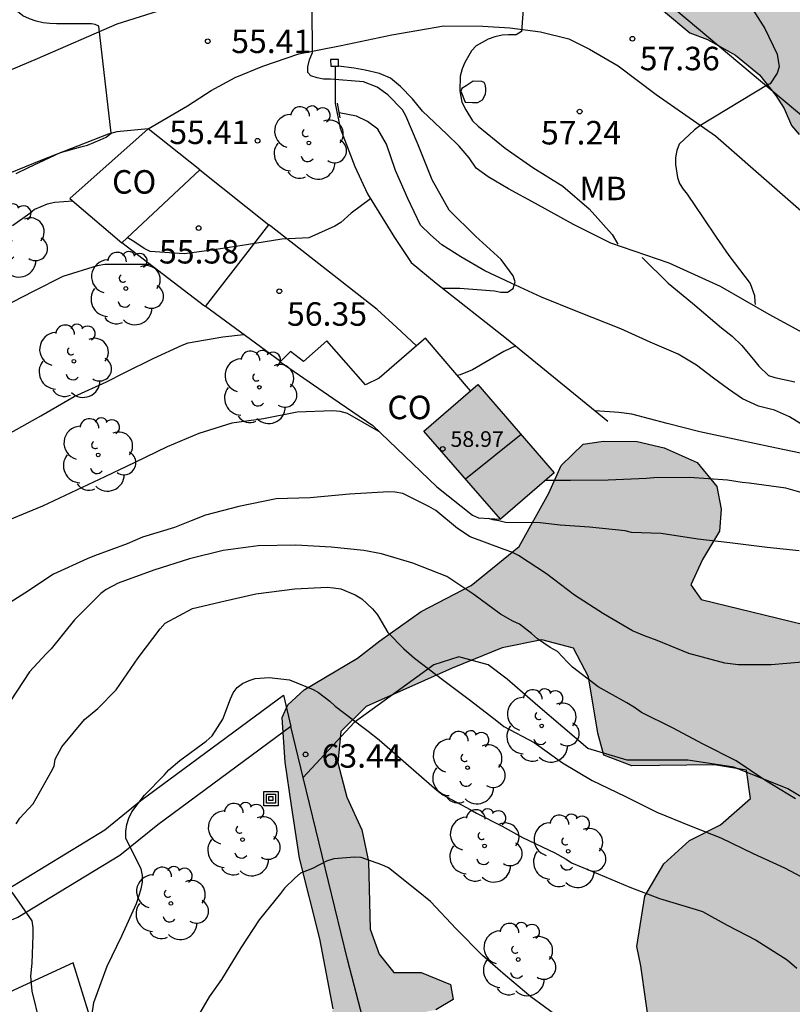
# Model space of a CAD drawing. Units: metres. Extents: x 575394 to 575745, y 4795289 to 4795540.
# Drawn here: x 575554 to 575578, y 4795440 to 4795471 of the extents above; entities that cross this region are included whole.
import ezdxf

# ---------------------------------------------------------------- set-up
doc = ezdxf.new("R2010")
doc.units = ezdxf.units.M
for name, color, linetype in [('020104', 34, 'Continuous'), ('020109', 7, 'CABEZA_TALUD'), ('020204', 9, 'Continuous'), ('020308', 9, 'Continuous'), ('050103', 4, 'Continuous'), ('060108', 9, 'Continuous'), ('060121', 9, 'Continuous'), ('060134', 9, 'Continuous'), ('070104', 3, 'Continuous'), ('070105', 6, 'Continuous'), ('070108', 9, 'VALLA'), ('070110', 9, 'Continuous'), ('080107', 9, 'Continuous'), ('080109', 9, 'Continuous'), ('080201', 9, 'Continuous'), ('080301', 9, 'Continuous'), ('080303', 9, 'Continuous'), ('090216', 9, 'Continuous'), ('100106', 63, 'Continuous'), ('100107', 3, 'Continuous'), ('100112', 9, 'Continuous'), ('100202', 3, 'Continuous'), ('100301', 7, 'Continuous'), ('990501', 21, 'Continuous'), ('990504', 63, 'Continuous')]:
    doc.layers.add(name, color=color, linetype=linetype)
doc.layers.add('020105', color=24, linetype='Continuous', lineweight=30)
doc.layers.add('080111', color=7, linetype='Continuous', lineweight=30)
doc.styles.add('ARIAL', font='ARIAL.TTF', dxfattribs={"height": 1})
doc.linetypes.add('CABEZA_TALUD', pattern='A,0.1,[204,DONOSTI.shx,S=0.15,R=0,X=0,Y=0],0,0.2', length=0.3)
doc.linetypes.add('VALLA', pattern='A,1,[200,DONOSTI.shx,S=0.1,R=0,X=0,Y=0],1', length=2)

# ---------------------------------------------------------------- blocks, each defined once
blk = doc.blocks.new('COTAPU')
blk.add_circle((0, 0), 0.075)
blk = doc.blocks.new('PUNTO')
blk.add_circle((0, 0), 0.075)
blk = doc.blocks.new('POSTEH')
for points in [[(-0.23, 0.23), (0.23, 0.23), (0.23, -0.23), (-0.23, -0.23), (-0.23, 0.23)], [(-0.145, 0.145), (0.145, 0.145), (0.145, -0.145), (-0.145, -0.145), (-0.145, 0.145)], [(-0.065, 0.065), (0.065, 0.065), (0.065, -0.065), (-0.065, -0.065), (-0.065, 0.065)]]:
    blk.add_lwpolyline(points)
blk = doc.blocks.new('ARBOL')
blk.add_circle((0, 0), 0.0587)
for centre, radius, start, end in [((-0.28, 0.855), 0.3, 359.2878, 173.6078), ((0.097, 0.97), 0.21, 23.1565, 160.4665), ((0.438, 0.881), 0.24, 301.578, 139.328), ((-0.564, 0.381), 0.532, 92.28, 254.58), ((0.656, 0.288), 0.443, 319.8556, 114.7656), ((-0.091, 0.321), 0.12, 119.14, 310.56), ((0.819, -0.249), 0.383, 235.5275, 62.0275), ((-0.556, -0.339), 0.555, 142.64, 266.54), ((-0.039, -0.384), 0.21, 189.64, 323.88), ((0.299, -0.624), 0.532, 224.67, 0.24), ((-0.301, -0.676), 0.45, 213.78, 295.32)]:
    blk.add_arc(centre, radius, start, end)

msp = doc.modelspace()

# ---------------------------------------------------------------- hatches: boundary and pattern name
at = {"layer": '990501'}
msp.add_hatch(color=256, dxfattribs=at).paths.add_polyline_path([(575568.339, 4795459.391), (575566.623, 4795457.903), (575569.063, 4795455.089), (575570.779, 4795456.577)])
msp.add_hatch(color=256, dxfattribs=at).paths.add_polyline_path([(575568.339, 4795459.391), (575566.623, 4795457.903), (575569.063, 4795455.089), (575570.779, 4795456.577)])
at = {"layer": '990504'}
for points in [[(575579.497, 4795466.797), (575580.279, 4795466.695), (575580.929, 4795466.747), (575581.445, 4795466.923), (575581.907, 4795467.355), (575582.311, 4795468.085), (575582.621, 4795468.821), (575582.679, 4795469.829), (575582.511, 4795470.697), (575582.089, 4795471.552), (575581.601, 4795472.268), (575581.315, 4795473.144), (575581.207, 4795474), (575581.145, 4795475.446), (575581.007, 4795476.074), (575579.571, 4795477.446), (575578.799, 4795477.946), (575578.015, 4795478.234), (575577.421, 4795478.578), (575576.587, 4795479.244), (575575.581, 4795479.916), (575575.401, 4795480.096), (575574.323, 4795480.754), (575573.493, 4795481.148), (575572.631, 4795481.628), (575571.873, 4795482.206), (575571.363, 4795482.78), (575570.265, 4795483.852), (575569.605, 4795484.11), (575568.141, 4795484.134), (575567.357, 4795484.13), (575566.606, 4795483.856), (575566.096, 4795483.342), (575565.904, 4795482.897), (575565.904, 4795482.431), (575566.057, 4795481.967), (575567.529, 4795480.571), (575568.363, 4795480.067), (575568.951, 4795479.385), (575569.723, 4795478.931), (575570.729, 4795478.683), (575572.545, 4795478.558), (575573.565, 4795478.426), (575574.285, 4795478.216), (575574.517, 4795477.778), (575573.529, 4795476.137), (575573.167, 4795475.387), (575573.025, 4795474.805), (575572.959, 4795474.235), (575572.955, 4795473.521), (575573.031, 4795472.873), (575573.261, 4795472.327), (575574.267, 4795471.319), (575575.117, 4795470.621), (575575.681, 4795470.403), (575576.565, 4795469.907), (575577.337, 4795469.281), (575577.859, 4795468.615), (575578.121, 4795468.207), (575578.363, 4795467.663), (575578.601, 4795467.371)], [(575588.866, 4795442.903), (575588.732, 4795443.435), (575588.374, 4795444.127), (575587.848, 4795444.703), (575587.248, 4795445.047), (575586.614, 4795445.297), (575585.056, 4795445.315), (575584.274, 4795445.395), (575583.84, 4795445.959), (575583.792, 4795446.559), (575584.078, 4795447.145), (575585, 4795448.313), (575584.974, 4795449.031), (575584.556, 4795449.609), (575582.724, 4795449.991), (575581.552, 4795450.633), (575580.364, 4795451.185), (575579.15, 4795451.639), (575575.477, 4795452.525), (575575.145, 4795452.993), (575575.511, 4795453.807), (575576.063, 4795454.711), (575576.111, 4795455.409), (575575.979, 4795456.133), (575575.343, 4795456.905), (575574.291, 4795457.371), (575573.435, 4795457.577), (575572.355, 4795457.589), (575571.709, 4795457.487), (575571.005, 4795456.811), (575570.607, 4795455.919), (575569.663, 4795454.221), (575568.125, 4795452.973), (575566.537, 4795452.149), (575565.211, 4795451.213), (575564.505, 4795450.661), (575562.799, 4795449.644), (575562.271, 4795449.164), (575562.097, 4795448.764), (575562.189, 4795447.342), (575562.393, 4795445.958), (575562.645, 4795444.278), (575563.299, 4795441.696), (575563.721, 4795439.46), (575563.507, 4795438.965), (575563.271, 4795438.569), (575563.131, 4795438.149), (575563.097, 4795437.295), (575563.137, 4795437.069), (575563.273, 4795436.889), (575563.467, 4795436.741), (575564.511, 4795436.215), (575564.923, 4795435.865), (575565.261, 4795435.483), (575565.381, 4795435.241), (575565.742, 4795434.011), (575566.014, 4795433.413), (575566.11, 4795432.965), (575566.712, 4795431.069), (575566.738, 4795430.825), (575566.68, 4795430.621), (575566.538, 4795430.449), (575565.74, 4795429.803), (575565.452, 4795429.439), (575565.354, 4795429.245), (575565.296, 4795428.601), (575565.386, 4795428.121), (575565.504, 4795427.919), (575565.674, 4795427.779), (575565.858, 4795427.695), (575566.514, 4795427.653), (575566.778, 4795427.587), (575567.448, 4795427.127), (575567.654, 4795426.937), (575568.226, 4795425.981), (575568.824, 4795424.367), (575569.304, 4795422.705), (575569.362, 4795422.455), (575569.408, 4795421.479), (575569.604, 4795420.747), (575569.974, 4795419.731), (575570.248, 4795418.709), (575570.448, 4795417.755), (575570.57, 4795417.533), (575571.22, 4795416.925), (575572.05, 4795416.457), (575572.722, 4795416.455), (575573.214, 4795416.603), (575573.384, 4795416.769), (575573.474, 4795416.973), (575573.516, 4795417.423), (575573.516, 4795417.655), (575573.182, 4795418.717), (575572.398, 4795420.243), (575572.026, 4795421.065), (575571.9, 4795421.243), (575571.726, 4795421.837), (575571.046, 4795423.435), (575570.792, 4795423.803), (575569.778, 4795424.925), (575569.194, 4795425.843), (575568.918, 4795426.475), (575568.806, 4795427.151), (575568.758, 4795428.719), (575568.582, 4795429.331), (575568.536, 4795429.747), (575568.312, 4795430.333), (575568.1, 4795431.155), (575567.902, 4795431.555), (575567.598, 4795432.445), (575567.594, 4795432.679), (575567.818, 4795433.061), (575568.392, 4795433.823), (575568.774, 4795434.687), (575568.824, 4795434.917), (575568.82, 4795435.133), (575568.766, 4795435.331), (575568.666, 4795435.513), (575568.334, 4795435.781), (575568.12, 4795435.817), (575567.476, 4795435.763), (575567.026, 4795435.911), (575566.646, 4795436.185), (575566.139, 4795437.681), (575566.029, 4795437.877), (575565.535, 4795438.438), (575565.807, 4795439.046), (575566.281, 4795439.296), (575567.005, 4795439.43), (575567.551, 4795439.762), (575567.473, 4795440.24), (575566.535, 4795440.62), (575565.665, 4795440.624), (575565.187, 4795441.21), (575564.909, 4795442.004), (575564.851, 4795444.162), (575564.639, 4795445.182), (575564.161, 4795446.216), (575563.871, 4795447.32), (575563.967, 4795448.316), (575564.781, 4795449.117), (575567.523, 4795450.343), (575569.117, 4795450.985), (575570.383, 4795451.239), (575571.397, 4795450.971), (575571.881, 4795450.057), (575572.173, 4795448.261), (575572.369, 4795447.563), (575573.263, 4795447.221), (575575.898, 4795447.255), (575576.922, 4795447.077), (575577.052, 4795446.181), (575576.088, 4795445.339), (575575.106, 4795444.839), (575574.284, 4795444.089), (575573.67, 4795443.057), (575573.42, 4795441.456), (575573.546, 4795440.836), (575573.87, 4795438.58), (575573.982, 4795437.942), (575573.984, 4795437.32), (575574.166, 4795436.05), (575574.17, 4795435.836), (575574.014, 4795435.182), (575573.796, 4795434.77), (575572.432, 4795433.134), (575571.308, 4795431.912), (575571.15, 4795431.696), (575570.924, 4795431.208), (575570.852, 4795430.52), (575571.082, 4795429.48), (575571.29, 4795429.102), (575571.688, 4795428.756), (575572.612, 4795428.138), (575573.082, 4795427.904), (575573.326, 4795427.832), (575573.838, 4795427.786), (575574.118, 4795427.8), (575574.774, 4795428.008), (575575.872, 4795428.772), (575576.49, 4795429.13), (575576.674, 4795429.208), (575577.118, 4795429.272), (575577.596, 4795429.242), (575577.79, 4795429.184), (575578.954, 4795428.336), (575579.14, 4795428.228), (575579.344, 4795428.184), (575579.564, 4795428.202), (575581.006, 4795429.246), (575581.436, 4795429.456), (575582.15, 4795429.486), (575582.838, 4795429.438), (575583.28, 4795429.354), (575583.882, 4795429.074), (575584.054, 4795428.898), (575584.174, 4795428.452), (575584.306, 4795427.252), (575584.294, 4795427.024), (575584, 4795425.802), (575583.968, 4795424.818), (575584.19, 4795423.474), (575584.282, 4795423.298), (575584.41, 4795423.262), (575584.81, 4795422.874), (575585.2, 4795422.68), (575585.628, 4795422.556), (575586.294, 4795422.53), (575586.906, 4795422.63), (575588.14, 4795422.724), (575588.966, 4795423.06), (575589.184, 4795423.192), (575589.368, 4795423.364), (575590.012, 4795424.162), (575590.884, 4795425.002), (575591.97, 4795426.506), (575592.434, 4795427.406), (575592.802, 4795428.531), (575592.862, 4795428.803), (575592.896, 4795429.809), (575592.822, 4795430.271), (575592.038, 4795432.265), (575591.812, 4795433.413), (575591.476, 4795434.115), (575591.098, 4795435.059), (575591.04, 4795435.295), (575590.99, 4795435.965), (575591.192, 4795436.801), (575591.202, 4795437.031), (575590.866, 4795438.353), (575590.698, 4795438.807), (575589.994, 4795439.915), (575589.604, 4795440.931), (575589.576, 4795441.135)]]:
    msp.add_hatch(color=256, dxfattribs=at).paths.add_polyline_path(points)

# ---------------------------------------------------------------- linework, layer by layer
at = {"layer": '020104', "flags": 128}
for points, elevation in [([(575569.966, 4795473.773), (575569.742, 4795470.661), (575569.564, 4795470.559), (575569.322, 4795470.559), (575569.118, 4795470.539), (575568.89, 4795470.493), (575568.67, 4795470.421), (575568.284, 4795470.201), (575568.144, 4795470.041), (575567.926, 4795469.673), (575567.84, 4795469.471), (575567.783, 4795469.233), (575567.768, 4795468.77), (575567.833, 4795468.41), (575567.956, 4795468.165), (575568.176, 4795467.811), (575568.354, 4795467.641), (575569.216, 4795466.933), (575570.1, 4795466.315), (575571.052, 4795465.719), (575571.898, 4795464.995), (575572.632, 4795464.177), (575572.816, 4795463.867)], 57), ([(575567.209, 4795462.471), (575567.77, 4795462.471), (575568.87, 4795462.381), (575569.08, 4795462.345), (575569.286, 4795462.345), (575569.468, 4795462.453), (575569.532, 4795462.665), (575569.472, 4795462.863), (575569.092, 4795463.379), (575568.266, 4795464.129), (575567.432, 4795464.959), (575566.888, 4795465.929), (575566.44, 4795467.041), (575566.04, 4795467.965), (575565.934, 4795468.157), (575565.47, 4795468.635), (575565.124, 4795468.881), (575564.692, 4795469.053), (575563.634, 4795469.141), (575563.418, 4795469.141), (575563.212, 4795469.177), (575563.014, 4795469.249), (575562.912, 4795469.357), (575562.912, 4795469.533), (575562.971, 4795469.753), (575563.059, 4795469.987), (575563.047, 4795472.826)], 56), ([(575576.886, 4795471.733), (575577.508, 4795470.755), (575577.896, 4795469.937), (575577.966, 4795469.531), (575577.898, 4795469.335), (575577.672, 4795468.993), (575577.61, 4795468.969), (575575.426, 4795467.647), (575575.262, 4795467.525), (575574.776, 4795467.067), (575574.692, 4795466.857), (575574.658, 4795466.639), (575574.658, 4795466.419), (575574.714, 4795466.005), (575574.782, 4795465.813), (575574.896, 4795465.627), (575575.024, 4795465.471), (575575.534, 4795464.711), (575575.956, 4795464.091), (575576.356, 4795463.509), (575577.038, 4795462.619), (575577.178, 4795462.237), (575577.188, 4795462.031), (575577.2, 4795461.943)], 58), ([(575564.914, 4795465.319), (575564.294, 4795464.867), (575563.972, 4795464.567), (575563.776, 4795464.443), (575562.948, 4795464.071), (575562.736, 4795464.065), (575562.082, 4795464.029), (575560.954, 4795463.848), (575559.854, 4795463.678), (575558.962, 4795463.564), (575557.88, 4795463.634), (575557.692, 4795463.73), (575557.356, 4795463.962), (575557.146, 4795464.081)], 56), ([(575555.41, 4795465.246), (575554.832, 4795465.207), (575554.59, 4795465.149), (575554.192, 4795464.983), (575554.034, 4795464.849), (575553.48, 4795464.455)], 56), ([(575573.586, 4795463.445), (575574.416, 4795462.631), (575575.198, 4795461.989), (575576.12, 4795461.199), (575576.462, 4795460.935), (575576.772, 4795460.635), (575577.188, 4795460.141), (575577.314, 4795459.983), (575577.622, 4795459.677), (575577.824, 4795459.619), (575578.466, 4795459.479)], 57), ([(575557.886, 4795463.218), (575556.428, 4795463.221), (575556.192, 4795463.185), (575555.096, 4795462.843), (575554.166, 4795462.367), (575553.154, 4795461.853)], 57), ([(575553.342, 4795457.805), (575554.388, 4795458.393), (575555.452, 4795459.013), (575556.482, 4795459.479), (575557.076, 4795459.773), (575557.972, 4795460.219), (575558.9, 4795460.653), (575559.092, 4795460.723), (575560.204, 4795460.915), (575560.861, 4795460.987)], 58), ([(575569.552, 4795460.624), (575569.178, 4795460.441), (575568.176, 4795459.861), (575567.776, 4795459.703), (575567.692, 4795459.683)], 57), ([(575565.186, 4795457.896), (575564.18, 4795458.465), (575563.952, 4795458.531), (575563.708, 4795458.551), (575562.578, 4795458.513), (575561.5, 4795458.295), (575560.486, 4795458.159), (575559.436, 4795457.825), (575558.426, 4795457.403), (575557.394, 4795456.901), (575556.43, 4795456.441), (575555.346, 4795455.936), (575554.442, 4795455.506), (575553.336, 4795455.05)], 59), ([(575578.848, 4795457.159), (575577.676, 4795457.399), (575576.678, 4795457.621), (575575.428, 4795457.879), (575574.388, 4795458.151), (575573.256, 4795458.449), (575572.84, 4795458.499), (575572.088, 4795458.553)], 57), ([(575578.696, 4795455.937), (575578.174, 4795456.079), (575577.006, 4795456.243), (575576.782, 4795456.267), (575576.314, 4795456.335), (575575.102, 4795456.421), (575573.96, 4795456.417), (575573.73, 4795456.393), (575572.504, 4795456.341), (575571.3, 4795456.333), (575570.498, 4795456.333)], 58), ([(575578.604, 4795454.083), (575577.578, 4795454.185), (575576.392, 4795454.337), (575575.372, 4795454.459), (575574.196, 4795454.637), (575573.248, 4795454.673), (575573.048, 4795454.723), (575571.912, 4795454.839), (575570.976, 4795454.899), (575570.33, 4795454.975), (575569.224, 4795454.985), (575569.018, 4795455.039), (575568.818, 4795455.069), (575568.688, 4795455.112)], 59), ([(575578.481, 4795446.165), (575577.505, 4795446.767), (575576.589, 4795447.383), (575575.533, 4795447.907), (575574.554, 4795448.435), (575573.564, 4795448.927), (575573.342, 4795449.085), (575573.096, 4795449.229), (575572.18, 4795449.745), (575571.36, 4795450.367), (575571.21, 4795450.531), (575570.886, 4795450.873), (575570.652, 4795451.001), (575570.244, 4795451.275), (575570.058, 4795451.447), (575569.668, 4795451.747), (575569.456, 4795451.841), (575569.07, 4795452.057), (575568.212, 4795452.687), (575567.35, 4795453.269), (575566.266, 4795453.685), (575565.264, 4795453.987), (575564.698, 4795454.093), (575563.656, 4795454.203), (575562.532, 4795454.263), (575561.326, 4795454.241), (575560.206, 4795454.097), (575559.132, 4795453.827), (575557.992, 4795453.466), (575556.86, 4795453.048), (575556.476, 4795452.846), (575556.306, 4795452.72), (575555.466, 4795451.876), (575554.722, 4795450.96), (575554.562, 4795450.8), (575554.032, 4795450.226), (575553.416, 4795449.296)], 61), ([(575553.604, 4795445.37), (575553.72, 4795445.552), (575553.994, 4795445.85), (575554.14, 4795446.01), (575554.716, 4795447.028), (575554.816, 4795447.208), (575554.842, 4795447.428), (575555.064, 4795447.826), (575555.788, 4795448.696), (575556.206, 4795449.05), (575556.792, 4795449.646), (575557.5, 4795450.664), (575558.194, 4795451.59), (575558.36, 4795451.77), (575559.236, 4795452.238), (575560.274, 4795452.483), (575561.25, 4795452.713), (575562.502, 4795452.869), (575563.528, 4795452.919), (575563.732, 4795452.907), (575563.966, 4795452.865), (575564.426, 4795452.675), (575564.64, 4795452.551), (575564.982, 4795452.227), (575565.138, 4795452.039), (575565.366, 4795451.661), (575565.472, 4795451.473), (575565.976, 4795450.959), (575566.32, 4795450.653), (575567.262, 4795449.947), (575568.112, 4795449.307), (575568.952, 4795448.655), (575569.176, 4795448.473), (575570.14, 4795447.963), (575571.05, 4795447.317), (575571.996, 4795446.747), (575573.034, 4795446.247), (575574.063, 4795445.741), (575575.153, 4795445.291), (575576.099, 4795444.917), (575577.133, 4795444.427), (575578.133, 4795443.969), (575579.019, 4795443.491)], 62), ([(575556.014, 4795439.232), (575556.086, 4795439.666), (575556.504, 4795440.824), (575556.972, 4795441.798), (575557.444, 4795442.822), (575557.596, 4795443.29), (575557.634, 4795443.504), (575557.636, 4795443.718), (575557.596, 4795443.936), (575557.194, 4795444.714), (575557.104, 4795444.906), (575557.102, 4795445.13), (575557.138, 4795445.35), (575557.2, 4795445.548), (575557.298, 4795445.756), (575557.696, 4795446.286), (575558.324, 4795446.92), (575558.474, 4795447.096), (575558.822, 4795447.388), (575559.672, 4795448.012), (575559.858, 4795448.178), (575560.196, 4795448.714), (575560.45, 4795449.36), (575560.532, 4795449.548), (575560.656, 4795449.724), (575560.828, 4795449.85), (575561.042, 4795449.946), (575561.238, 4795450.006), (575561.678, 4795450.042), (575562.326, 4795449.968), (575563.084, 4795449.656), (575563.26, 4795449.558), (575563.614, 4795449.28), (575563.79, 4795449.126), (575564.67, 4795448.458), (575564.844, 4795448.322), (575565.188, 4795448.048), (575566.042, 4795447.308), (575566.876, 4795446.584), (575567.032, 4795446.44), (575567.23, 4795446.292), (575568.098, 4795445.824), (575568.298, 4795445.706), (575569.122, 4795445.294), (575569.768, 4795444.93), (575570.806, 4795444.438), (575571.164, 4795444.239), (575571.334, 4795444.127), (575572.183, 4795443.773), (575573.199, 4795443.349), (575574.147, 4795442.985), (575575.313, 4795442.635), (575575.513, 4795442.571), (575576.299, 4795442.131), (575577.233, 4795441.653), (575578.215, 4795441.031), (575578.531, 4795440.761)], 63), ([(575570.905, 4795439.208), (575570.039, 4795439.848), (575569.224, 4795440.53), (575568.492, 4795441.166), (575567.656, 4795442.022), (575566.834, 4795442.886), (575566.436, 4795443.206), (575565.486, 4795443.968), (575565.276, 4795444.058), (575564.618, 4795444.298), (575564.414, 4795444.306), (575563.746, 4795444.256), (575563.514, 4795444.176), (575563.068, 4795443.942), (575562.676, 4795443.792), (575562.502, 4795443.638), (575562.164, 4795443.312), (575562.04, 4795443.144), (575561.364, 4795442.304), (575560.776, 4795441.41), (575560.156, 4795440.396), (575559.766, 4795439.85), (575559.192, 4795438.86)], 64), ([(575554.36, 4795439.028), (575554.112, 4795440.022), (575554.072, 4795440.504), (575554.116, 4795440.92), (575554.148, 4795441.816), (575554.146, 4795442.054), (575554.112, 4795442.268), (575553.478, 4795443.186)], 62)]:
    msp.add_lwpolyline(points, dxfattribs=dict(at, elevation=elevation))
at = {"layer": '020105', "flags": 128}
for points, elevation in [([(575553.603, 4795466.125), (575554, 4795466.319), (575555.012, 4795466.799), (575555.67, 4795466.983), (575555.878, 4795467.029), (575556.282, 4795467.201), (575556.47, 4795467.291), (575556.638, 4795467.415), (575556.241, 4795470.833), (575556.119, 4795470.887), (575556.009, 4795470.903), (575554.885, 4795470.907), (575554.681, 4795470.913), (575554.463, 4795470.941), (575554.235, 4795470.991), (575554.027, 4795471.063), (575553.815, 4795471.163), (575553.643, 4795471.301)], 55), ([(575578.707, 4795450.527), (575577.705, 4795450.441), (575576.658, 4795450.441), (575576.234, 4795450.499), (575575.078, 4795450.809), (575574.066, 4795451.217), (575573.666, 4795451.373), (575573.286, 4795451.527), (575572.352, 4795452.073), (575571.43, 4795452.665), (575570.536, 4795453.345), (575569.64, 4795453.933), (575569.43, 4795454.039), (575569.188, 4795454.121), (575568.098, 4795454.533), (575567.694, 4795454.791), (575567, 4795455.375), (575566.776, 4795455.501), (575565.948, 4795455.917), (575565.704, 4795455.961), (575565.5, 4795455.967), (575564.248, 4795455.893), (575562.984, 4795455.771), (575561.908, 4795455.743), (575560.712, 4795455.495), (575559.65, 4795455.221), (575559.188, 4795455.041), (575558.662, 4795454.823), (575557.636, 4795454.517), (575557.146, 4795454.31), (575556.104, 4795453.924), (575555.866, 4795453.824), (575554.794, 4795453.34), (575553.878, 4795452.732), (575553.288, 4795452.36)], 60)]:
    msp.add_lwpolyline(points, dxfattribs=dict(at, elevation=elevation))
at = {"layer": '020109'}
msp.add_polyline3d([(575579.227, 4795460.767, 58.567), (575577.649, 4795461.627, 58.129), (575576.089, 4795462.519, 57.641), (575574.447, 4795463.263, 57.323), (575572.587, 4795463.905, 57.021), (575571.393, 4795464.505, 56.857), (575570.183, 4795465.167, 56.799), (575569.327, 4795465.635, 56.755), (575568.669, 4795466.023, 56.737), (575568.287, 4795466.301, 56.713), (575568.063, 4795466.633, 56.661), (575567.751, 4795466.997, 56.645), (575567.351, 4795467.385, 56.589), (575566.571, 4795468.119, 56.493), (575566.261, 4795468.509, 56.439), (575565.873, 4795468.907, 56.321), (575565.553, 4795469.173, 56.321), (575565.201, 4795469.325, 56.319), (575564.741, 4795469.431, 56.261), (575564.393, 4795469.487, 56.213), (575563.895, 4795469.553, 56.179)], dxfattribs=at)
msp.add_polyline3d([(575579.227, 4795460.767, 58.567), (575577.649, 4795461.627, 58.129), (575576.089, 4795462.519, 57.641), (575574.447, 4795463.263, 57.323), (575572.587, 4795463.905, 57.021), (575571.393, 4795464.505, 56.857), (575570.183, 4795465.167, 56.799), (575569.327, 4795465.635, 56.755), (575568.669, 4795466.023, 56.737), (575568.287, 4795466.301, 56.713), (575568.063, 4795466.633, 56.661), (575567.751, 4795466.997, 56.645), (575567.351, 4795467.385, 56.589), (575566.571, 4795468.119, 56.493), (575566.261, 4795468.509, 56.439), (575565.873, 4795468.907, 56.321), (575565.553, 4795469.173, 56.321), (575565.201, 4795469.325, 56.319), (575564.741, 4795469.431, 56.261), (575564.393, 4795469.487, 56.213), (575563.895, 4795469.553, 56.179)], dxfattribs=at)
at = {"layer": '050103'}
msp.add_polyline3d([(575578.661, 4795458.135, 56.729), (575578.297, 4795458.361, 56.605), (575577.817, 4795458.569, 56.573), (575577.309, 4795458.705, 56.539), (575576.793, 4795458.939, 56.471), (575576.347, 4795459.247, 56.381), (575575.863, 4795459.591, 56.293), (575575.329, 4795460.009, 56.251), (575574.741, 4795460.363, 56.203), (575573.845, 4795460.745, 56.201), (575572.905, 4795461.167, 56.201), (575571.539, 4795461.715, 56.199), (575570.373, 4795462.179, 56.093), (575569.411, 4795462.623, 55.993), (575568.569, 4795463.023, 55.951), (575567.805, 4795463.469, 55.859), (575567.193, 4795463.853, 55.815), (575566.833, 4795464.165, 55.605), (575566.511, 4795464.479, 55.297), (575566.107, 4795465.329, 55.249), (575565.713, 4795466.229, 55.161), (575565.425, 4795467.065, 55.089), (575565.147, 4795467.547, 55.025), (575564.823, 4795467.789, 54.981), (575564.467, 4795467.959, 54.943), (575563.911, 4795468.063, 54.855)], dxfattribs=at)
msp.add_polyline3d([(575578.661, 4795458.135, 56.729), (575578.297, 4795458.361, 56.605), (575577.817, 4795458.569, 56.573), (575577.309, 4795458.705, 56.539), (575576.793, 4795458.939, 56.471), (575576.347, 4795459.247, 56.381), (575575.863, 4795459.591, 56.293), (575575.329, 4795460.009, 56.251), (575574.741, 4795460.363, 56.203), (575573.845, 4795460.745, 56.201), (575572.905, 4795461.167, 56.201), (575571.539, 4795461.715, 56.199), (575570.373, 4795462.179, 56.093), (575569.411, 4795462.623, 55.993), (575568.569, 4795463.023, 55.951), (575567.805, 4795463.469, 55.859), (575567.193, 4795463.853, 55.815), (575566.833, 4795464.165, 55.605), (575566.511, 4795464.479, 55.297), (575566.107, 4795465.329, 55.249), (575565.713, 4795466.229, 55.161), (575565.425, 4795467.065, 55.089), (575565.147, 4795467.547, 55.025), (575564.823, 4795467.789, 54.981), (575564.467, 4795467.959, 54.943), (575563.911, 4795468.063, 54.855)], dxfattribs=at)
at = {"layer": '060108'}
msp.add_polyline3d([(575557.817, 4795467.549, 55.155), (575556.815, 4795467.461, 55.119), (575556.539, 4795467.381, 55.043), (575554.389, 4795466.547, 54.959), (575551.246, 4795465.271, 54.695), (575549.24, 4795464.403, 54.469), (575547.896, 4795463.599, 54.315), (575545.788, 4795462.312, 53.983), (575543.86, 4795461.132, 53.707), (575541.214, 4795459.518, 53.253), (575539.416, 4795458.48, 53.043), (575537.628, 4795457.384, 52.83), (575535.866, 4795456.254, 52.768), (575534.218, 4795457.94, 52.584), (575533.555, 4795458.662, 52.527)], dxfattribs=at)
at = {"layer": '060121'}
msp.add_polyline3d([(575563.853, 4795468.369, 55.009), (575563.941, 4795467.903, 55.009)], dxfattribs=at)
at = {"layer": '060134'}
for points in [[(575550.975, 4795468.402, 54.592), (575551.006, 4795468.415, 54.595), (575554.278, 4795469.801, 54.879), (575556.824, 4795470.901, 55.127), (575559.635, 4795471.803, 55.433), (575562.847, 4795472.741, 55.999), (575564.357, 4795473.163, 56.261), (575565.815, 4795473.551, 56.531), (575567.101, 4795473.885, 56.737), (575567.791, 4795473.995, 56.809), (575568.325, 4795474.019, 56.887), (575568.895, 4795474.007, 56.937), (575569.427, 4795473.953, 57.001), (575570.059, 4795473.851, 57.049), (575570.893, 4795473.633, 57.091), (575571.621, 4795473.419, 57.169), (575572.283, 4795473.159, 57.197), (575572.729, 4795472.943, 57.215), (575573.053, 4795472.699, 57.231), (575573.611, 4795472.241, 57.357), (575581.189, 4795465.885, 58.713)], [(575557.817, 4795467.549, 55.113), (575559.073, 4795468.293, 55.207), (575559.829, 4795468.777, 55.367), (575560.599, 4795469.195, 55.571), (575561.481, 4795469.559, 55.747), (575562.629, 4795469.943, 55.973), (575563.983, 4795470.219, 56.219), (575565.601, 4795470.555, 56.447), (575567.257, 4795470.845, 56.747), (575568.501, 4795470.835, 56.887), (575569.369, 4795470.777, 56.939), (575570.341, 4795470.645, 57.111), (575571.245, 4795470.423, 57.195), (575571.903, 4795470.097, 57.281), (575572.819, 4795469.567, 57.437), (575574.033, 4795468.651, 57.625), (575575.931, 4795467.329, 58.027), (575579.699, 4795464.031, 58.781), (575582.539, 4795461.433, 59.393), (575584.654, 4795459.669, 59.785), (575586.564, 4795457.733, 60.153), (575589.03, 4795455.323, 60.685), (575591.41, 4795452.947, 61.169), (575605.757, 4795437.453, 65.551)]]:
    msp.add_polyline3d(points, dxfattribs=at)
at = {"layer": '070104'}
msp.add_polyline3d([(575583.822, 4795435.565, 63.667), (575583.834, 4795440.355, 61.791), (575583.416, 4795441.759, 61.483), (575582.406, 4795443.259, 60.995), (575581.312, 4795444.433, 60.889), (575579.786, 4795445.565, 60.893), (575578.236, 4795446.483, 60.895), (575576.52, 4795447.175, 61.045), (575575.05, 4795447.405, 61.295), (575573.113, 4795447.405, 61.515), (575571.853, 4795447.777, 61.533), (575570.255, 4795449.135, 61.497), (575569.279, 4795449.989, 61.305), (575568.673, 4795450.443, 61.321), (575567.733, 4795450.695, 61.617), (575566.939, 4795450.441, 61.883), (575565.735, 4795449.567, 62.333), (575564.399, 4795448.6, 62.669), (575562.77, 4795446.853, 63.54)], dxfattribs=at)
at = {"layer": '070105'}
msp.add_polyline3d([(575563.789, 4795469.552, 56.03), (575563.789, 4795468.957, 55.942), (575563.789, 4795468.361, 55.855), (575563.947, 4795467.577, 55.849), (575564.417, 4795466.353, 55.985), (575564.815, 4795465.477, 56.013), (575565.683, 4795464.085, 56.267), (575566.219, 4795463.287, 56.361), (575567.007, 4795462.629, 56.527), (575569.257, 4795460.865, 56.919), (575572.497, 4795458.219, 57.315)], dxfattribs=at)
at = {"layer": '070108'}
for points in [[(575559.461, 4795466.247, 57.045), (575561.673, 4795464.494, 57.639)], [(575559.642, 4795461.88, 57.845), (575561.673, 4795464.494, 57.719)], [(575566.383, 4795460.628, 58.453), (575565.753, 4795461.209, 58.385), (575565.123, 4795461.791, 58.317), (575561.743, 4795464.439, 57.657), (575561.673, 4795464.494, 57.639)], [(575559.642, 4795461.88, 57.802), (575559.619, 4795461.897, 57.797), (575556.97, 4795463.917, 57.093)], [(575562.038, 4795460.126, 58.315), (575559.642, 4795461.88, 57.802)], [(575562.77, 4795446.853, 63.587), (575562.376, 4795448.481, 63.325)], [(575572.232, 4795418.231, 68.434), (575570.326, 4795421.965, 67.8), (575568.432, 4795426.541, 66.752), (575565.992, 4795434.077, 65.57), (575564.177, 4795441.041, 64.524), (575562.77, 4795446.853, 63.587)], [(575568.66, 4795395.385, 71.101), (575568.613, 4795395.563, 71.063), (575566.293, 4795403.419, 69.471), (575564.021, 4795411.491, 67.439), (575561.813, 4795419.242, 65.767), (575560.301, 4795424.362, 65.183), (575558.27, 4795431.53, 64.495), (575557.254, 4795435.042, 63.743), (575555.424, 4795440.928, 62.559), (575552.96, 4795439.8, 61.231), (575551.124, 4795438.946, 60.703), (575549.116, 4795437.496, 60.087), (575546.648, 4795435.714, 59.279), (575545.502, 4795434.088, 58.951), (575542.782, 4795427.963, 58.479), (575539.845, 4795419.318, 58.461)]]:
    msp.add_polyline3d(points, dxfattribs=at)
at = {"layer": '070110'}
for points in [[(575563.893, 4795469.771, 56.647), (575563.643, 4795469.769, 56.647)], [(575563.643, 4795469.769, 56.647), (575563.645, 4795469.551, 56.647)], [(575563.895, 4795469.553, 56.647), (575563.893, 4795469.771, 56.647)], [(575563.645, 4795469.551, 56.647), (575563.895, 4795469.553, 56.647)]]:
    msp.add_polyline3d(points, dxfattribs=at)
at = {"layer": '080107'}
for points in [[(575557.817, 4795467.549, 56.603), (575555.315, 4795465.327, 56.649), (575556.97, 4795463.917, 57.093)], [(575559.461, 4795466.247, 57.044), (575557.817, 4795467.549, 56.603)], [(575556.97, 4795463.917, 57.093), (575559.461, 4795466.247, 57.044)], [(575559.461, 4795466.247, 57.044), (575559.461, 4795466.247, 57.044)], [(575566.383, 4795460.628, 58.627), (575565.187, 4795459.599, 58.592), (575564.756, 4795459.384, 58.564), (575563.52, 4795460.786, 58.364), (575562.778, 4795460.126, 58.368), (575562.358, 4795460.446, 58.316), (575562.192, 4795460.28, 58.317), (575562.038, 4795460.126, 58.318)], [(575568.111, 4795459.194, 58.789), (575566.671, 4795460.875, 58.635), (575566.383, 4795460.628, 58.627)], [(575562.038, 4795460.126, 58.318), (575562.026, 4795460.114, 58.351), (575563.715, 4795458.957, 58.563), (575564.989, 4795458.085, 58.731), (575567.035, 4795456.123, 58.875), (575568.175, 4795455.217, 58.943), (575568.359, 4795455.133, 58.943), (575569.063, 4795455.089, 58.873)]]:
    msp.add_polyline3d(points, dxfattribs=at)
at = {"layer": '080109'}
msp.add_polyline3d([(575569.722, 4795457.796, 59.687), (575568.864, 4795457.107, 59.687), (575567.95, 4795456.373, 59.687)], dxfattribs=at)
msp.add_polyline3d([(575569.722, 4795457.796, 59.687), (575568.864, 4795457.107, 59.687), (575567.95, 4795456.373, 59.687)], dxfattribs=at)
at = {"layer": '080111'}
for points in [[(575568.111, 4795459.194, 58.825), (575568.339, 4795459.391, 58.825)], [(575568.339, 4795459.391, 58.825), (575570.779, 4795456.577, 58.825), (575569.063, 4795455.089, 58.825)], [(575569.063, 4795455.089, 58.825), (575566.623, 4795457.903, 58.825), (575568.111, 4795459.194, 58.825)]]:
    msp.add_polyline3d(points, dxfattribs=at)
at = {"layer": '100106', "flags": 128}
for points, elevation in [([(575574.267, 4795471.319), (575575.117, 4795470.621), (575575.681, 4795470.403), (575576.565, 4795469.907), (575577.337, 4795469.281), (575577.859, 4795468.615), (575578.121, 4795468.207), (575578.363, 4795467.663), (575578.601, 4795467.371)], 61.949), ([(575563.721, 4795439.46), (575563.299, 4795441.696), (575562.645, 4795444.278), (575562.393, 4795445.958), (575562.189, 4795447.342), (575562.097, 4795448.764), (575562.271, 4795449.164), (575562.799, 4795449.644), (575564.505, 4795450.661), (575565.211, 4795451.213), (575566.537, 4795452.149), (575568.125, 4795452.973), (575569.663, 4795454.221), (575570.607, 4795455.919), (575571.005, 4795456.811), (575571.709, 4795457.487), (575572.355, 4795457.589), (575573.435, 4795457.577), (575574.291, 4795457.371), (575575.343, 4795456.905), (575575.979, 4795456.133), (575576.111, 4795455.409), (575576.063, 4795454.711), (575575.511, 4795453.807), (575575.145, 4795452.993), (575575.477, 4795452.525), (575579.15, 4795451.639)], 66.083), ([(575573.87, 4795438.58), (575573.546, 4795440.836), (575573.42, 4795441.456), (575573.67, 4795443.057), (575574.284, 4795444.089), (575575.106, 4795444.839), (575576.088, 4795445.339), (575577.052, 4795446.181), (575576.922, 4795447.077), (575575.898, 4795447.255), (575573.263, 4795447.221), (575572.369, 4795447.563), (575572.173, 4795448.261), (575571.881, 4795450.057), (575571.397, 4795450.971), (575570.383, 4795451.239), (575569.117, 4795450.985), (575567.523, 4795450.343), (575564.781, 4795449.117), (575563.967, 4795448.316), (575563.871, 4795447.32), (575564.161, 4795446.216), (575564.639, 4795445.182), (575564.851, 4795444.162), (575564.909, 4795442.004), (575565.187, 4795441.21), (575565.665, 4795440.624), (575566.535, 4795440.62), (575567.473, 4795440.24), (575567.551, 4795439.762), (575567.005, 4795439.43)], 66.083)]:
    msp.add_lwpolyline(points, dxfattribs=dict(at, elevation=elevation))
at = {"layer": '100107'}
for points in [[(575539.438, 4795451.082, 56.453), (575540.093, 4795451.836, 56.5), (575543.303, 4795448.937, 58.232), (575546.824, 4795445.716, 59.829), (575549.301, 4795443.215, 61.076), (575549.721, 4795442.84, 61.247), (575550.245, 4795442.672, 61.41), (575550.819, 4795442.557, 61.574), (575551.588, 4795442.611, 61.761), (575552.109, 4795442.803, 62.009), (575553.296, 4795443.263, 62.238), (575556.43, 4795445.175, 63.278), (575557.586, 4795446.109, 63.582), (575562.136, 4795449.472, 63.817), (575562.376, 4795448.481, 63.325)], [(575562.376, 4795448.481, 63.325), (575558.127, 4795445.34, 63.923), (575556.907, 4795444.358, 63.609), (575553.653, 4795442.378, 62.545), (575552.365, 4795441.878, 62.293), (575551.705, 4795441.644, 62.009), (575550.709, 4795441.57, 61.753), (575549.963, 4795441.718, 61.527), (575549.207, 4795441.958, 61.273), (575548.627, 4795442.478, 61.019), (575546.147, 4795444.982, 59.771), (575542.645, 4795448.186, 58.183), (575539.438, 4795451.082, 56.453)]]:
    msp.add_polyline3d(points, dxfattribs=at)
at = {"layer": '100112'}
msp.add_polyline3d([(575568.197, 4795469.079, 57.643), (575567.967, 4795468.929, 57.643), (575567.827, 4795468.839, 57.643), (575567.799, 4795468.759, 57.643), (575567.937, 4795468.407, 57.643), (575568.167, 4795468.391, 57.643), (575568.341, 4795468.395, 57.643), (575568.489, 4795468.481, 57.643), (575568.589, 4795468.659, 57.643), (575568.603, 4795468.767, 57.643), (575568.603, 4795468.851, 57.643), (575568.575, 4795468.969, 57.643), (575568.543, 4795469.031, 57.643), (575568.475, 4795469.061, 57.643)], close=True, dxfattribs=at)

# ---------------------------------------------------------------- block references
at = {"layer": '020204', "rotation": 359.9987685839998}
for p in [(575559.718, 4795470.349, 55.41), (575559.718, 4795470.349, 55.41), (575573.28, 4795470.431, 57.364), (575573.28, 4795470.431, 57.364), (575571.594, 4795468.107, 57.24), (575571.594, 4795468.107, 57.24), (575561.308, 4795467.175, 55.408), (575561.308, 4795467.175, 55.408), (575559.428, 4795464.386, 55.582), (575559.428, 4795464.386, 55.582), (575562.004, 4795462.368, 56.352), (575562.004, 4795462.368, 56.352), (575562.84, 4795447.583, 63.442), (575562.84, 4795447.583, 63.442)]:
    msp.add_blockref('COTAPU', p, dxfattribs=at)
at = {"layer": '080201', "rotation": 359.9987685839998}
msp.add_blockref('PUNTO', (575567.221, 4795457.335, 58.969), dxfattribs=at)
at = {"layer": '090216', "rotation": 359.9987685839998}
msp.add_blockref('POSTEH', (575561.735, 4795446.174, 63.691), dxfattribs=at)
msp.add_blockref('POSTEH', (575561.735, 4795446.174, 63.691), dxfattribs=at)
at = {"layer": '100202', "rotation": 359.9987685839998}
for p in [(575562.949, 4795467.103, 55.607), (575562.949, 4795467.103, 55.607), (575553.399, 4795463.979, 56.343), (575553.399, 4795463.979, 56.343), (575557.103, 4795462.457, 57.347), (575557.103, 4795462.457, 57.347), (575555.446, 4795460.137, 57.825), (575555.446, 4795460.137, 57.825), (575561.365, 4795459.303, 58.697), (575561.365, 4795459.303, 58.697), (575556.222, 4795457.145, 58.697), (575556.222, 4795457.145, 58.697), (575570.381, 4795448.495, 61.979), (575570.381, 4795448.495, 61.979), (575568.015, 4795447.161, 62.961), (575568.015, 4795447.161, 62.961), (575560.831, 4795444.867, 63.52), (575560.831, 4795444.867, 63.52), (575568.559, 4795444.666, 63.327), (575568.559, 4795444.666, 63.327), (575571.231, 4795444.493, 62.975), (575571.231, 4795444.493, 62.975), (575558.541, 4795442.829, 63.282), (575558.541, 4795442.829, 63.282), (575569.633, 4795441.038, 63.865), (575569.633, 4795441.038, 63.865)]:
    msp.add_blockref('ARBOL', p, dxfattribs=at)

# ---------------------------------------------------------------- texts
at = {"layer": '020308', "style": 'ARIAL'}
for s, p in [('55.41', (575560.468, 4795469.974, 55.408)), ('55.41', (575560.468, 4795469.974, 55.408)), ('57.36', (575573.512, 4795469.423, 57.362)), ('57.36', (575573.512, 4795469.423, 57.362)), ('55.41', (575558.491, 4795467.069, 55.406)), ('55.41', (575558.491, 4795467.069, 55.406)), ('57.24', (575570.359, 4795467.055, 57.238)), ('57.24', (575570.359, 4795467.055, 57.238)), ('55.58', (575558.163, 4795463.255, 55.58)), ('55.58', (575558.163, 4795463.255, 55.58)), ('56.35', (575562.25, 4795461.268, 56.35)), ('56.35', (575562.25, 4795461.268, 56.35)), ('63.44', (575563.354, 4795447.161, 63.44)), ('63.44', (575563.354, 4795447.161, 63.44))]:
    msp.add_text(s, height=0.75, rotation=359.9988, dxfattribs=at).set_placement(p)
at = {"layer": '080301', "style": 'ARIAL'}
for p in [(575556.664, 4795465.485), (575556.664, 4795465.485), (575565.454, 4795458.285), (575565.454, 4795458.285)]:
    msp.add_text('CO', height=0.75, rotation=359.9988, dxfattribs=at).set_placement(p)
at = {"layer": '080303', "style": 'ARIAL'}
msp.add_text('58.97', height=0.5, rotation=359.9988, dxfattribs=at).set_placement((575567.469, 4795457.401, 58.967))
msp.add_text('58.97', height=0.5, rotation=359.9988, dxfattribs=at).set_placement((575567.469, 4795457.401, 58.967))
at = {"layer": '100301', "style": 'ARIAL'}
msp.add_text('MB', height=0.75, rotation=359.9988, dxfattribs=at).set_placement((575571.589, 4795465.276))
msp.add_text('MB', height=0.75, rotation=359.9988, dxfattribs=at).set_placement((575571.589, 4795465.276))

doc.saveas('drawing.dxf')
